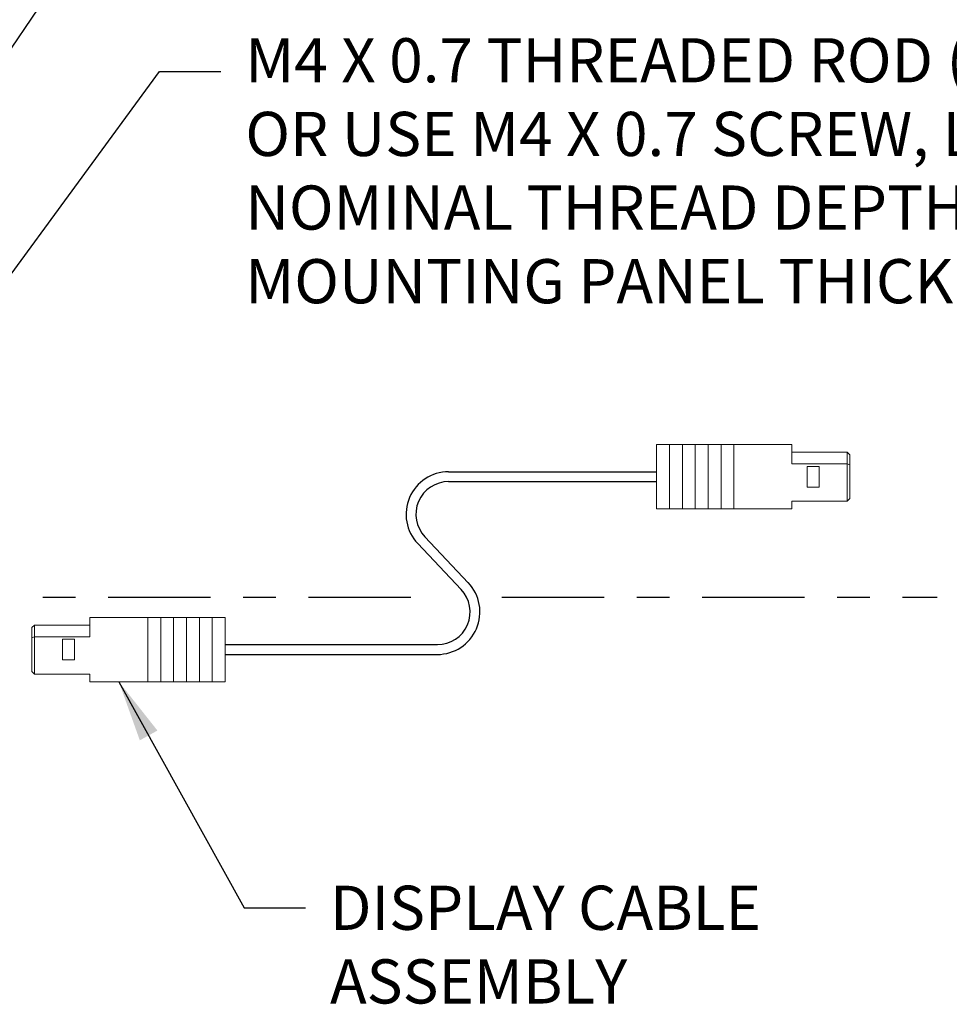
# Model space of a CAD drawing. Extents: x 0 to 34.5, y 0 to 33.
# Drawn here: x 5.6 to 8.5, y 26.7 to 29.7 of the extents above; entities that cross this region are included whole.
import ezdxf

# ---------------------------------------------------------------- set-up
doc = ezdxf.new("R2010")
doc.units = 0
doc.header["$LTSCALE"] = 0.25
doc.header["$MEASUREMENT"] = 0
doc.linetypes.add('CENTER', pattern=[2, 1.25, -0.25, 0.25, -0.25])
for name, color, linetype in [('0509-0533-01-0', 4, 'CONTINUOUS'), ('0_MTG PANEL', 4, 'CONTINUOUS'), ('CENTER', 3, 'CENTER'), ('DIM', 7, 'CONTINUOUS')]:
    doc.layers.add(name, color=color, linetype=linetype)
doc.styles.add('ROMANS', font='ROMANS.SHX')
doc.dimstyles.new('ANSI2', dxfattribs={"dimscale": 0.75, "dimtxt": 0.18, "dimasz": 0.25, "dimexe": 0.075, "dimexo": 0.075, "dimgap": 0.1, "dimtad": 0, "dimtih": 1, "dimtoh": 1, "dimzin": 4, "dimdsep": 46, "dimtxsty": 'ROMANS', "dimcen": 0.1, "dimclrd": 1, "dimclre": 1, "dimadec": 0, "dimazin": 0, "dimtfac": 1, "dimtofl": 0, "dimtmove": 0, "dimatfit": 1, "dimfxl": 0, "dimtzin": 0, "dimarcsym": 0})
doc.dimstyles.new('ANSI3', dxfattribs={"dimscale": 0.75, "dimtxt": 0.18, "dimasz": 0.25, "dimexe": 0.075, "dimexo": 0.075, "dimgap": 0.1, "dimtad": 0, "dimtih": 1, "dimtoh": 1, "dimdec": 3, "dimzin": 4, "dimdsep": 46, "dimtxsty": 'ROMANS', "dimcen": 0.1, "dimclrd": 1, "dimclre": 1, "dimadec": 0, "dimazin": 0, "dimtfac": 1, "dimtdec": 3, "dimtofl": 0, "dimtmove": 0, "dimatfit": 1, "dimfxl": 0, "dimtzin": 4, "dimarcsym": 0})

msp = doc.modelspace()

# ---------------------------------------------------------------- linework, layer by layer
at = {"layer": '0509-0533-01-0', "linetype": 'Continuous', "lineweight": 15}
for p, q in [((7.5657, 28.4378), (7.5657, 28.426)), ((7.5657, 28.4378), (7.6051, 28.4378)), ((7.6051, 28.4378), (7.6051, 28.426)), ((7.6444, 28.4378), (7.6051, 28.4378)), ((7.6444, 28.4378), (7.6444, 28.426)), ((7.6444, 28.4378), (7.6838, 28.4378)), ((7.6838, 28.426), (7.6838, 28.4378)), ((7.6838, 28.4378), (7.7232, 28.4378)), ((7.7232, 28.426), (7.7232, 28.4378)), ((7.7232, 28.4378), (7.7626, 28.4378)), ((7.7626, 28.426), (7.7626, 28.4378)), ((7.7626, 28.4378), (7.8019, 28.4378)), ((7.8019, 28.4378), (7.8019, 28.426)), ((7.9791, 28.4378), (7.8019, 28.4378)), ((7.9791, 28.4378), (7.9791, 28.426)), ((7.5657, 28.426), (7.5657, 28.2528)), ((7.6051, 28.426), (7.6051, 28.2528)), ((7.6444, 28.426), (7.6444, 28.2528)), ((7.6838, 28.426), (7.6838, 28.2528)), ((7.7232, 28.426), (7.7232, 28.2528)), ((7.7626, 28.2528), (7.7626, 28.426)), ((7.8019, 28.2528), (7.8019, 28.426)), ((7.9791, 28.426), (7.9791, 28.3788)), ((8.1484, 28.4142), (7.9791, 28.4142)), ((8.1484, 28.3788), (8.1484, 28.4142)), ((8.1563, 28.4064), (8.1484, 28.4142)), ((8.1563, 28.3755), (8.1563, 28.4064)), ((8.1484, 28.3788), (7.9791, 28.3788)), ((8.0263, 28.3079), (8.0263, 28.3709)), ((8.0263, 28.3709), (8.0339, 28.3709)), ((8.0339, 28.3709), (8.0439, 28.3709)), ((8.0625, 28.3709), (8.0439, 28.3709)), ((8.0625, 28.3709), (8.0625, 28.3079)), ((8.1484, 28.2646), (8.1484, 28.3788)), ((8.1563, 28.3755), (8.1484, 28.3788)), ((8.1563, 28.2725), (8.1563, 28.3755)), ((8.0263, 28.3079), (8.0339, 28.3079)), ((8.0439, 28.3079), (8.0339, 28.3079)), ((8.0439, 28.3079), (8.0625, 28.3079)), ((7.5657, 28.2528), (7.5657, 28.241)), ((7.6051, 28.241), (7.6051, 28.2528)), ((7.6444, 28.2528), (7.6444, 28.241)), ((7.6838, 28.241), (7.6838, 28.2528)), ((7.7232, 28.2528), (7.7232, 28.241)), ((7.7626, 28.241), (7.7626, 28.2528)), ((7.8019, 28.241), (7.8019, 28.2528)), ((7.9791, 28.2646), (8.1484, 28.2646)), ((7.9791, 28.2646), (7.9791, 28.2528)), ((7.9791, 28.2528), (7.9791, 28.241)), ((8.1563, 28.2725), (8.1484, 28.2646)), ((7.6051, 28.241), (7.5657, 28.241)), ((7.6051, 28.241), (7.6444, 28.241)), ((7.6838, 28.241), (7.6444, 28.241)), ((7.7232, 28.241), (7.6838, 28.241)), ((7.7626, 28.241), (7.7232, 28.241)), ((7.8019, 28.241), (7.7626, 28.241)), ((7.8019, 28.241), (7.9791, 28.241)), ((5.8334, 27.9097), (5.8334, 27.8979)), ((5.8334, 27.9097), (6.0106, 27.9097)), ((5.8334, 27.8979), (5.8334, 27.8506)), ((6.05, 27.9097), (6.0106, 27.9097)), ((6.0106, 27.9097), (6.0106, 27.8979)), ((6.0106, 27.7247), (6.0106, 27.8979)), ((6.05, 27.8979), (6.05, 27.9097)), ((6.0893, 27.9097), (6.05, 27.9097)), ((6.05, 27.7247), (6.05, 27.8979)), ((6.1287, 27.9097), (6.0893, 27.9097)), ((6.0893, 27.8979), (6.0893, 27.9097)), ((6.0893, 27.8979), (6.0893, 27.7247)), ((6.1287, 27.8979), (6.1287, 27.9097)), ((6.1681, 27.9097), (6.1287, 27.9097)), ((6.1287, 27.8979), (6.1287, 27.7247)), ((6.1681, 27.9097), (6.2074, 27.9097)), ((6.1681, 27.9097), (6.1681, 27.8979)), ((6.1681, 27.8979), (6.1681, 27.7247)), ((6.2074, 27.9097), (6.2074, 27.8979)), ((6.2468, 27.9097), (6.2074, 27.9097)), ((6.2074, 27.8979), (6.2074, 27.7247)), ((6.2468, 27.9097), (6.2468, 27.8979)), ((6.2468, 27.8979), (6.2468, 27.7247)), ((5.6563, 27.8782), (5.6641, 27.8861)), ((5.6563, 27.8474), (5.6563, 27.8782)), ((5.6641, 27.8861), (5.8334, 27.8861)), ((5.6641, 27.8506), (5.6641, 27.8861)), ((5.6563, 27.8474), (5.6641, 27.8506)), ((5.6563, 27.7443), (5.6563, 27.8474)), ((5.6641, 27.8506), (5.8334, 27.8506)), ((5.6641, 27.7365), (5.6641, 27.8506)), ((5.75, 27.8428), (5.75, 27.7798)), ((5.75, 27.8428), (5.7687, 27.8428)), ((5.7786, 27.8428), (5.7687, 27.8428)), ((5.7862, 27.8428), (5.7786, 27.8428)), ((5.7862, 27.7798), (5.7862, 27.8428)), ((5.7687, 27.7798), (5.75, 27.7798)), ((5.7687, 27.7798), (5.7786, 27.7798)), ((5.7862, 27.7798), (5.7786, 27.7798)), ((5.6563, 27.7443), (5.6641, 27.7365)), ((5.8334, 27.7365), (5.6641, 27.7365)), ((5.8334, 27.7365), (5.8334, 27.7247)), ((5.8334, 27.7247), (5.8334, 27.7128)), ((6.0106, 27.7128), (5.8334, 27.7128)), ((6.0106, 27.7128), (6.0106, 27.7247)), ((6.0106, 27.7128), (6.05, 27.7128)), ((6.05, 27.7128), (6.05, 27.7247)), ((6.05, 27.7128), (6.0893, 27.7128)), ((6.0893, 27.7247), (6.0893, 27.7128)), ((6.0893, 27.7128), (6.1287, 27.7128)), ((6.1287, 27.7128), (6.1287, 27.7247)), ((6.1287, 27.7128), (6.1681, 27.7128)), ((6.1681, 27.7247), (6.1681, 27.7128)), ((6.2074, 27.7128), (6.1681, 27.7128)), ((6.2074, 27.7128), (6.2074, 27.7247)), ((6.2074, 27.7128), (6.2468, 27.7128)), ((6.2468, 27.7247), (6.2468, 27.7128))]:
    msp.add_line(p, q, dxfattribs=at)
at = {"layer": '0509-0533-01-0'}
for p, q in [((6.9299, 28.3544), (7.5657, 28.3544)), ((6.9299, 28.3244), (7.5657, 28.3244)), ((6.2468, 27.8263), (6.8955, 27.8263)), ((6.2468, 27.7963), (6.8955, 27.7963))]:
    msp.add_line(p, q, dxfattribs=at)
at = {"layer": '0_MTG PANEL'}
for p, q in [((6.9681, 27.995), (6.8355, 28.1351)), ((6.9899, 28.0156), (6.8573, 28.1557))]:
    msp.add_line(p, q, dxfattribs=at)
for centre, radius, start, end in [((6.9299, 28.2244), 0.13, 90, 223.4317), ((6.9299, 28.2244), 0.1, 90, 223.4317), ((6.8955, 27.9263), 0.13, 270, 43.4317), ((6.8955, 27.9263), 0.1, 270, 43.4317)]:
    msp.add_arc(centre, radius, start, end, dxfattribs=at)
at = {"layer": 'CENTER'}
for p, q in [((5.2766, 27.9712), (6.9098, 27.9712)), ((7.0925, 27.9712), (8.4228, 27.9712))]:
    msp.add_line(p, q, dxfattribs=at)

# ---------------------------------------------------------------- texts
at = {"layer": 'DIM', "insert": (6.3086, 29.6792), "char_height": 0.135, "attachment_point": 1, "style": 'ROMANS'}
msp.add_mtext('M4 X 0.7 THREADED ROD (SUPPLIED), 4 PL \\POR USE M4 X 0.7 SCREW, LENGTH = \\PNOMINAL THREAD DEPTH + APPLICABLE\\PMOUNTING PANEL THICKNESS ', dxfattribs=at)
at = {"layer": 'DIM', "insert": (6.5674, 27.0898), "char_height": 0.135, "width": 4, "attachment_point": 1, "style": 'ROMANS'}
msp.add_mtext('DISPLAY CABLE\\PASSEMBLY', dxfattribs=at)

# ---------------------------------------------------------------- leaders
at = {"layer": 'DIM', "annotation_type": 0, "has_hookline": 1, "hookline_direction": 0}
for points, dimstyle, text_width in [([(4.3597, 28.146), (5.6163, 30.7677), (5.8038, 30.7677)], 'ANSI3', 2.0507), ([(4.556, 28.1224), (5.9546, 30.1802), (6.1421, 30.1802)], 'ANSI3', 5.2714), ([(4.9243, 28.0476), (6.0461, 29.5772), (6.2336, 29.5772)], 'ANSI3', 4.6414), ([(5.922, 27.7128), (6.3049, 27.0223), (6.4924, 27.0223)], 'ANSI2', 1.5043)]:
    msp.add_leader(points, dimstyle=dimstyle, override={"dimgap": 0.1, "dimtad": 0}, dxfattribs=dict(at, text_width=text_width))

doc.saveas('drawing.dxf')
